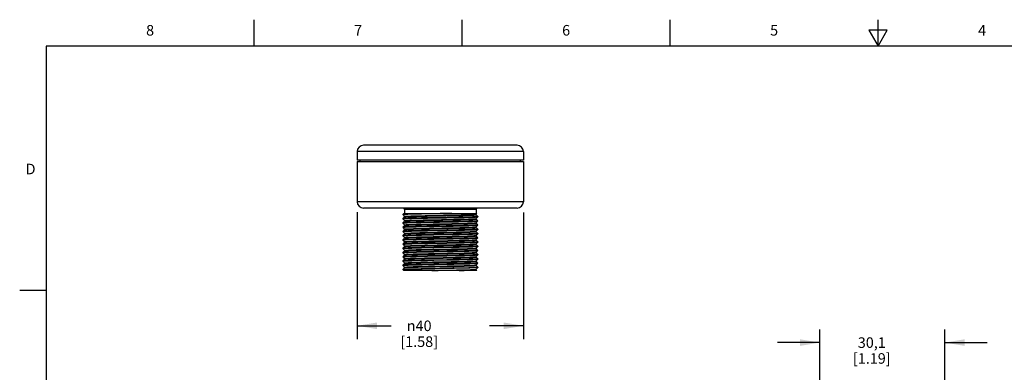
# Model space of a CAD drawing. Units: inches. Extents: x 0.4 to 16.6, y 0.6 to 10.4.
# Drawn here: x 0.4 to 9.7, y 7 to 10.4 of the extents above; entities that cross this region are included whole.
import ezdxf

# ---------------------------------------------------------------- set-up
doc = ezdxf.new("R2010")
doc.units = ezdxf.units.IN
doc.header["$LTSCALE"] = 0.935
doc.header["$MEASUREMENT"] = 0
doc.layers.get('0').update_dxf_attribs({"linetype": 'CONTINUOUS'})
doc.layers.add('SCHEME_DIMS', color=7, linetype='CONTINUOUS')
doc.styles.add('TEXTSTYLE_2', font='txt', dxfattribs={"width": 0.8})
doc.styles.add('TEXTSTYLE_5', font='gdt')
doc.dimstyles.new('DIMSTYLE_1', dxfattribs={"dimtxt": 0.1, "dimasz": 0.1875, "dimexe": 0.18, "dimexo": 0.0625, "dimgap": 0.09, "dimtad": 0, "dimtih": 1, "dimtoh": 1, "dimdec": 1, "dimzin": 4, "dimdsep": 46, "dimtxsty": 'STANDARD', "dimblk": '_FILLED', "dimblk1": '_FILLED', "dimblk2": '_FILLED', "dimcen": 0.09, "dimadec": 0, "dimazin": 0, "dimtp": 0.1, "dimtm": 0.1, "dimtfac": 1, "dimtdec": 1, "dimtofl": 0, "dimtmove": 0, "dimatfit": 3, "dimldrblk": '_FILLED', "dimfxl": 1, "dimtolj": 1, "dimtzin": 4, "dimarcsym": 0})

# ---------------------------------------------------------------- blocks, each defined once
blk = doc.blocks.new('_FILLED')
at = {"color": 0, "linetype": 'BYBLOCK'}
blk.add_solid([(0, 0), (-1, 0.167), (-1, -0.167)], dxfattribs=at)
blk = doc.blocks.new('*D1')
at = {"layer": 'SCHEME_DIMS', "color": 2, "linetype": 'CONTINUOUS'}
for p, q in [((3.5661, 8.5408), (3.5661, 7.3409)), ((5.1411, 8.539), (5.1411, 7.3409)), ((3.5661, 7.4659), (3.887, 7.4659)), ((5.1411, 7.4659), (4.8203, 7.4659))]:
    blk.add_line(p, q, dxfattribs=at)
at = {"layer": 'SCHEME_DIMS', "color": 2, "linetype": 'CONTINUOUS', "xscale": 0.1875, "yscale": 0.1875, "zscale": 0.1875, "rotation": 180}
blk.add_blockref('_FILLED', (3.5661, 7.4659), dxfattribs=at)
at = {"layer": 'SCHEME_DIMS', "color": 2, "linetype": 'CONTINUOUS', "xscale": 0.1875, "yscale": 0.1875, "zscale": 0.1875}
blk.add_blockref('_FILLED', (5.1411, 7.4659), dxfattribs=at)
at = {"layer": 'SCHEME_DIMS', "color": 2, "linetype": 'CONTINUOUS', "insert": (4.1536, 7.5159), "char_height": 0.1, "width": 0.6, "attachment_point": 2, "line_spacing_factor": 0.9, "style": 'TEXTSTYLE_5'}
blk.add_mtext('{\\Fgdt;n}\\Ftxt;40\\P[1.58]', dxfattribs=at)
blk = doc.blocks.new('*D3')
at = {"layer": 'SCHEME_DIMS', "color": 2, "linetype": 'CONTINUOUS'}
for p, q in [((7.9474, 5.9178), (7.9474, 7.4321)), ((9.1324, 6.3439), (9.1324, 7.4321)), ((7.9474, 7.3071), (7.5474, 7.3071)), ((9.1324, 7.3071), (9.5324, 7.3071))]:
    blk.add_line(p, q, dxfattribs=at)
at = {"layer": 'SCHEME_DIMS', "color": 2, "linetype": 'CONTINUOUS', "xscale": 0.1875, "yscale": 0.1875, "zscale": 0.1875}
blk.add_blockref('_FILLED', (7.9474, 7.3071), dxfattribs=at)
at = {"layer": 'SCHEME_DIMS', "color": 2, "linetype": 'CONTINUOUS', "xscale": 0.1875, "yscale": 0.1875, "zscale": 0.1875, "rotation": 180}
blk.add_blockref('_FILLED', (9.1324, 7.3071), dxfattribs=at)
at = {"layer": 'SCHEME_DIMS', "color": 2, "linetype": 'CONTINUOUS', "insert": (8.4399, 7.3571), "char_height": 0.1, "width": 0.6, "attachment_point": 2, "line_spacing_factor": 0.9}
blk.add_mtext('30,1\\P[1.19]', dxfattribs=at)

msp = doc.modelspace()

# ---------------------------------------------------------------- linework, layer by layer
at = {"color": 2, "linetype": 'CONTINUOUS'}
for p, q in [((2.59, 10.112), (2.59, 10.362)), ((4.56, 10.112), (4.56, 10.362)), ((6.53, 10.112), (6.53, 10.362)), ((8.5, 10.112), (8.5, 10.362)), ((8.4134, 10.262), (8.5, 10.112)), ((8.5866, 10.262), (8.4134, 10.262)), ((8.5, 10.112), (8.5866, 10.262)), ((0.62, 10.112), (0.62, 0.887)), ((16.38, 10.112), (0.62, 10.112)), ((0.62, 7.7995), (0.37, 7.7995))]:
    msp.add_line(p, q, dxfattribs=at)
at = {"color": 7, "linetype": 'CONTINUOUS'}
for p, q in [((5.0811, 9.1747), (3.6261, 9.1747)), ((3.5661, 9.1147), (3.5661, 9.0347)), ((5.1411, 9.1147), (5.1411, 9.0347)), ((5.1411, 9.0347), (3.5661, 9.0347)), ((3.5661, 9.0197), (3.5661, 8.6397)), ((3.5661, 9.0197), (5.1411, 9.0197)), ((3.5941, 9.0197), (3.5941, 9.0347)), ((5.1131, 9.0197), (5.1131, 9.0347)), ((5.1411, 9.0197), (5.1411, 8.6397)), ((5.0811, 8.5797), (3.6261, 8.5797)), ((3.9996, 8.5197), (3.9997, 8.5198)), ((3.9996, 8.5197), (3.9996, 8.5177)), ((4.0037, 8.5186), (3.9996, 8.5177)), ((3.9996, 8.5177), (3.9997, 8.5176)), ((4.0087, 8.5297), (3.9997, 8.5198)), ((3.9997, 8.5176), (4.0147, 8.5011)), ((4.0147, 8.4963), (3.9997, 8.4798)), ((4.0087, 8.5297), (4.7004, 8.5297)), ((4.0146, 8.5012), (4.0146, 8.4962)), ((4.0149, 8.5672), (4.0149, 8.5297)), ((4.3537, 8.5277), (4.2813, 8.5264)), ((4.6917, 8.5207), (4.6926, 8.5211)), ((4.6924, 8.5672), (4.6924, 8.5297)), ((4.6926, 8.5211), (4.7004, 8.5297)), ((4.6926, 8.5162), (4.6926, 8.5212)), ((4.7076, 8.4998), (4.6926, 8.5163)), ((4.6926, 8.4811), (4.7076, 8.4976)), ((4.7076, 8.4997), (4.7022, 8.4986)), ((4.7076, 8.4997), (4.7076, 8.4977)), ((4.7076, 8.4976), (4.7076, 8.4977)), ((3.9997, 8.4798), (3.9996, 8.4797)), ((3.9996, 8.4797), (3.9996, 8.4777)), ((3.9996, 8.4777), (4.0049, 8.4788)), ((3.9997, 8.4398), (3.9996, 8.4397)), ((3.9996, 8.4397), (3.9996, 8.4377)), ((3.9996, 8.4377), (4.0016, 8.4383)), ((3.9997, 8.3998), (3.9996, 8.3997)), ((3.9996, 8.3997), (3.9996, 8.3977)), ((3.9996, 8.3977), (4.0049, 8.3988)), ((3.9997, 8.4776), (4.0147, 8.4611)), ((4.0147, 8.4563), (3.9997, 8.4398)), ((3.9997, 8.4376), (4.0147, 8.4211)), ((4.0147, 8.4163), (3.9997, 8.3998)), ((3.9997, 8.3976), (4.0147, 8.3811)), ((4.0146, 8.4612), (4.0146, 8.4562)), ((4.0146, 8.4212), (4.0146, 8.4162)), ((4.0147, 8.4563), (4.015, 8.4565)), ((4.6898, 8.4803), (4.6926, 8.4811)), ((4.6908, 8.4005), (4.6926, 8.4011)), ((4.6926, 8.4762), (4.6926, 8.4812)), ((4.7076, 8.4598), (4.6926, 8.4763)), ((4.6926, 8.4411), (4.7076, 8.4576)), ((4.6926, 8.4362), (4.6926, 8.4412)), ((4.7076, 8.4198), (4.6926, 8.4363)), ((4.6926, 8.4011), (4.7076, 8.4176)), ((4.6926, 8.3962), (4.6926, 8.4012)), ((4.7076, 8.3798), (4.6926, 8.3963)), ((4.7076, 8.4197), (4.7021, 8.4185)), ((4.7076, 8.4597), (4.7022, 8.4586)), ((4.7076, 8.4597), (4.7076, 8.4577)), ((4.7076, 8.4576), (4.7076, 8.4577)), ((4.7076, 8.4197), (4.7076, 8.4177)), ((4.7076, 8.4176), (4.7076, 8.4177)), ((3.9997, 8.3598), (3.9996, 8.3597)), ((3.9996, 8.3597), (3.9996, 8.3577)), ((3.9996, 8.3577), (4.0049, 8.3588)), ((3.9997, 8.3198), (3.9996, 8.3197)), ((3.9996, 8.3197), (3.9996, 8.3177)), ((3.9996, 8.3177), (4.0049, 8.3188)), ((4.0147, 8.3763), (3.9997, 8.3598)), ((3.9997, 8.3576), (4.0147, 8.3411)), ((4.0147, 8.3363), (3.9997, 8.3198)), ((3.9997, 8.3176), (4.0147, 8.3011)), ((4.0146, 8.3812), (4.0146, 8.3762)), ((4.0146, 8.3412), (4.0146, 8.3362)), ((4.0146, 8.3012), (4.0146, 8.2962)), ((4.0147, 8.3363), (4.0154, 8.3366)), ((4.6878, 8.3201), (4.6926, 8.3211)), ((4.6926, 8.3611), (4.7076, 8.3776)), ((4.6926, 8.3562), (4.6926, 8.3612)), ((4.7076, 8.3398), (4.6926, 8.3563)), ((4.6926, 8.3211), (4.7076, 8.3376)), ((4.6926, 8.3162), (4.6926, 8.3212)), ((4.7076, 8.2998), (4.6926, 8.3163)), ((4.7076, 8.3797), (4.7022, 8.3785)), ((4.7076, 8.3397), (4.7022, 8.3386)), ((4.7076, 8.2997), (4.7022, 8.2985)), ((4.7076, 8.3797), (4.7076, 8.3777)), ((4.7076, 8.3776), (4.7076, 8.3777)), ((4.7076, 8.3397), (4.7076, 8.3377)), ((4.7076, 8.3376), (4.7076, 8.3377)), ((4.7076, 8.2997), (4.7076, 8.2977)), ((3.9997, 8.2798), (3.9996, 8.2797)), ((3.9996, 8.2797), (3.9996, 8.2777)), ((3.9996, 8.2777), (4.0049, 8.2788)), ((3.9997, 8.2398), (3.9996, 8.2397)), ((3.9996, 8.2397), (3.9996, 8.2377)), ((3.9996, 8.2377), (4.005, 8.2388)), ((4.0147, 8.2963), (3.9997, 8.2798)), ((3.9997, 8.2776), (4.0147, 8.2611)), ((4.0147, 8.2563), (3.9997, 8.2398)), ((3.9997, 8.2376), (4.0147, 8.2211)), ((4.0147, 8.2163), (3.9997, 8.1998)), ((4.0146, 8.2612), (4.0146, 8.2562)), ((4.0146, 8.2212), (4.0146, 8.2162)), ((4.0147, 8.2963), (4.0173, 8.297)), ((4.0147, 8.2163), (4.0152, 8.2165)), ((4.6904, 8.2804), (4.6926, 8.2811)), ((4.6926, 8.2811), (4.7076, 8.2976)), ((4.6926, 8.2762), (4.6926, 8.2812)), ((4.7076, 8.2598), (4.6926, 8.2763)), ((4.6926, 8.2411), (4.7076, 8.2576)), ((4.6926, 8.2362), (4.6926, 8.2412)), ((4.7076, 8.2198), (4.6926, 8.2363)), ((4.6926, 8.2011), (4.7076, 8.2176)), ((4.7076, 8.2597), (4.7022, 8.2585)), ((4.7076, 8.2197), (4.7022, 8.2186)), ((4.7076, 8.2976), (4.7076, 8.2977)), ((4.7076, 8.2597), (4.7076, 8.2577)), ((4.7076, 8.2576), (4.7076, 8.2577)), ((4.7076, 8.2197), (4.7076, 8.2177)), ((4.7076, 8.2176), (4.7076, 8.2177)), ((3.9997, 8.1998), (3.9996, 8.1997)), ((3.9996, 8.1997), (3.9996, 8.1977)), ((3.9996, 8.1977), (4.005, 8.1988)), ((3.9997, 8.1598), (3.9996, 8.1597)), ((3.9996, 8.1597), (3.9996, 8.1577)), ((3.9996, 8.1577), (4.005, 8.1588)), ((3.9997, 8.1198), (3.9996, 8.1197)), ((3.9996, 8.1197), (3.9996, 8.1177)), ((3.9996, 8.1177), (4.005, 8.1188)), ((3.9997, 8.1976), (4.0147, 8.1811)), ((4.0147, 8.1763), (3.9997, 8.1598)), ((3.9997, 8.1576), (4.0147, 8.1411)), ((4.0147, 8.1363), (3.9997, 8.1198)), ((3.9997, 8.1176), (4.0147, 8.1011)), ((4.0146, 8.1812), (4.0146, 8.1762)), ((4.0146, 8.1412), (4.0146, 8.1362)), ((4.0147, 8.1763), (4.0168, 8.1769)), ((4.6871, 8.2), (4.6926, 8.2011)), ((4.69, 8.1604), (4.6926, 8.1611)), ((4.6918, 8.1207), (4.6926, 8.1211)), ((4.6926, 8.1962), (4.6926, 8.2012)), ((4.7076, 8.1798), (4.6926, 8.1963)), ((4.6926, 8.1611), (4.7076, 8.1776)), ((4.6926, 8.1562), (4.6926, 8.1612)), ((4.7076, 8.1398), (4.6926, 8.1563)), ((4.6926, 8.1211), (4.7076, 8.1376)), ((4.6926, 8.1162), (4.6926, 8.1212)), ((4.7076, 8.0998), (4.6926, 8.1163)), ((4.7076, 8.1797), (4.7023, 8.1786)), ((4.7076, 8.1397), (4.7023, 8.1386)), ((4.7076, 8.1797), (4.7076, 8.1777)), ((4.7076, 8.1776), (4.7076, 8.1777)), ((4.7076, 8.1397), (4.7076, 8.1377)), ((4.7076, 8.1376), (4.7076, 8.1377)), ((3.9997, 8.0798), (3.9996, 8.0797)), ((3.9996, 8.0797), (3.9996, 8.0777)), ((3.9996, 8.0777), (4.005, 8.0788)), ((3.9997, 8.0398), (3.9996, 8.0397)), ((3.9996, 8.0397), (3.9996, 8.0377)), ((3.9996, 8.0377), (4.0051, 8.0388)), ((4.0147, 8.0963), (3.9997, 8.0798)), ((3.9997, 8.0776), (4.0147, 8.0611)), ((4.0147, 8.0563), (3.9997, 8.0398)), ((3.9997, 8.0376), (4.0147, 8.0211)), ((4.0146, 8.1012), (4.0146, 8.0962)), ((4.0146, 8.0612), (4.0146, 8.0562)), ((4.0146, 8.0212), (4.0146, 8.0162)), ((4.0147, 8.0963), (4.015, 8.0965)), ((4.0147, 8.0563), (4.0164, 8.0568)), ((4.6864, 8.0799), (4.6926, 8.0811)), ((4.6926, 8.0811), (4.7076, 8.0976)), ((4.6926, 8.0762), (4.6926, 8.0812)), ((4.7076, 8.0598), (4.6926, 8.0763)), ((4.6926, 8.0411), (4.7076, 8.0576)), ((4.6926, 8.0362), (4.6926, 8.0412)), ((4.7076, 8.0198), (4.6926, 8.0363)), ((4.7076, 8.0997), (4.7023, 8.0986)), ((4.7076, 8.0597), (4.7023, 8.0586)), ((4.7076, 8.0197), (4.7057, 8.019)), ((4.7076, 8.0997), (4.7076, 8.0977)), ((4.7076, 8.0976), (4.7076, 8.0977)), ((4.7076, 8.0597), (4.7076, 8.0577)), ((4.7076, 8.0576), (4.7076, 8.0577)), ((4.7076, 8.0197), (4.7076, 8.0177)), ((3.9996, 7.9997), (3.9997, 7.9998)), ((3.9996, 7.9997), (3.9996, 7.9977)), ((4.0036, 7.9986), (3.9996, 7.9977)), ((3.9996, 7.9977), (3.9997, 7.9976)), ((4.0147, 8.0163), (3.9997, 7.9998)), ((3.9997, 7.9976), (4.0068, 7.9897)), ((4.6986, 7.9897), (4.0068, 7.9897)), ((4.6926, 8.0011), (4.7076, 8.0176)), ((4.6926, 7.9962), (4.6926, 8.0012)), ((4.6986, 7.9897), (4.6926, 7.9963)), ((4.7076, 8.0177), (4.7076, 8.0176))]:
    msp.add_line(p, q, dxfattribs=at)
at = {"color": 9, "linetype": 'CONTINUOUS'}
for p, q in [((5.1411, 9.1147), (3.5661, 9.1147)), ((5.1411, 8.6397), (3.5661, 8.6397)), ((4.6924, 8.5672), (4.0149, 8.5672))]:
    msp.add_line(p, q, dxfattribs=at)
at = {"color": 7, "linetype": 'CONTINUOUS'}
for points in [[(3.9997, 8.5198), (4.005, 8.5208), (4.021, 8.5219), (4.047, 8.523), (4.0824, 8.5241), (4.1261, 8.5252), (4.1766, 8.5263), (4.2325, 8.5274), (4.2921, 8.5286), (4.3536, 8.5297)], [(4.414, 8.4908), (4.2918, 8.4885), (4.2328, 8.4874), (4.1766, 8.4863), (4.1255, 8.4852), (4.0817, 8.4841), (4.0467, 8.483), (4.0209, 8.4819), (4.005, 8.4808), (3.9997, 8.4798)], [(4.2813, 8.5264), (4.2226, 8.5252), (4.1679, 8.5241), (4.1187, 8.523), (4.0765, 8.5219), (4.0427, 8.5208), (4.0182, 8.5197), (4.0037, 8.5186)], [(4.0049, 8.4788), (4.0208, 8.4799), (4.0464, 8.481), (4.0813, 8.4821), (4.125, 8.4832), (4.1761, 8.4843), (4.2322, 8.4854), (4.2911, 8.4865), (4.4136, 8.4887)], [(4.0146, 8.5012), (4.0156, 8.5016), (4.0252, 8.5028), (4.045, 8.5039), (4.0743, 8.505), (4.1123, 8.5061), (4.1578, 8.5072), (4.2093, 8.5084), (4.2652, 8.5095), (4.3239, 8.5106), (4.3836, 8.5117), (4.4423, 8.5128), (4.4982, 8.514), (4.5497, 8.5151), (4.5951, 8.5162), (4.633, 8.5173), (4.6624, 8.5185), (4.6821, 8.5196), (4.6917, 8.5207)], [(4.0147, 8.4963), (4.0176, 8.497), (4.0306, 8.4981), (4.0538, 8.4993), (4.0863, 8.5004), (4.1272, 8.5015), (4.1751, 8.5026), (4.2286, 8.5038), (4.286, 8.5049), (4.3455, 8.506), (4.4053, 8.5071), (4.4635, 8.5083), (4.5182, 8.5094), (4.5678, 8.5105), (4.6107, 8.5116), (4.6456, 8.5128), (4.6713, 8.5139), (4.6872, 8.515), (4.6926, 8.5162)], [(4.463, 8.5297), (4.4033, 8.5286), (4.3537, 8.5277)], [(4.4136, 8.4887), (4.4729, 8.4899), (4.5291, 8.491), (4.5803, 8.4921), (4.6243, 8.4932), (4.6596, 8.4943), (4.686, 8.4954), (4.7022, 8.4966), (4.7076, 8.4976)], [(4.7022, 8.4986), (4.6861, 8.4974), (4.6599, 8.4963), (4.6247, 8.4952), (4.5807, 8.4941), (4.5294, 8.493), (4.4732, 8.4919), (4.414, 8.4908)], [(4.4136, 8.4507), (4.2911, 8.4485), (4.2322, 8.4474), (4.1761, 8.4463), (4.125, 8.4452), (4.0813, 8.4441), (4.0464, 8.443), (4.0208, 8.4419), (4.0049, 8.4408), (3.9997, 8.4398)], [(4.0169, 8.4017), (4.0074, 8.401), (4.0016, 8.4003), (3.9997, 8.3998)], [(4.0016, 8.4383), (4.0074, 8.439), (4.0169, 8.4397)], [(4.0049, 8.3988), (4.0206, 8.3999), (4.0464, 8.401), (4.0813, 8.4021), (4.125, 8.4032), (4.1761, 8.4043), (4.2322, 8.4054), (4.2913, 8.4065), (4.4149, 8.4088)], [(4.0146, 8.4612), (4.0147, 8.4613), (4.021, 8.4624), (4.0376, 8.4635), (4.064, 8.4646), (4.0993, 8.4658), (4.1425, 8.4669), (4.1923, 8.468), (4.247, 8.4691), (4.305, 8.4702), (4.3645, 8.4714), (4.4237, 8.4725), (4.4808, 8.4736), (4.5338, 8.4747), (4.5814, 8.4759), (4.6218, 8.477), (4.654, 8.4781), (4.6769, 8.4792), (4.6898, 8.4803)], [(4.0146, 8.4212), (4.0178, 8.422), (4.0312, 8.4232)], [(4.0146, 8.3812), (4.0208, 8.3824), (4.0375, 8.3835), (4.0642, 8.3846), (4.1, 8.3858), (4.1438, 8.3869), (4.1943, 8.388), (4.2498, 8.3892), (4.3085, 8.3903), (4.3687, 8.3914), (4.4284, 8.3926), (4.4857, 8.3937), (4.5389, 8.3948), (4.5862, 8.396), (4.6262, 8.3971), (4.6576, 8.3982), (4.6793, 8.3994), (4.6908, 8.4005)], [(4.0147, 8.4163), (4.0178, 8.417), (4.0312, 8.4182)], [(4.0147, 8.3763), (4.0208, 8.3774), (4.0375, 8.3785), (4.0642, 8.3796), (4.1, 8.3808), (4.1438, 8.3819), (4.1943, 8.383), (4.2498, 8.3842), (4.3085, 8.3853), (4.3687, 8.3864), (4.4284, 8.3876), (4.4857, 8.3887), (4.5389, 8.3898), (4.5862, 8.391), (4.6262, 8.3921), (4.6576, 8.3932), (4.6793, 8.3944), (4.6908, 8.3955), (4.6926, 8.3962)], [(4.015, 8.4565), (4.023, 8.4576), (4.0414, 8.4587), (4.0695, 8.4598), (4.1064, 8.461), (4.1511, 8.4621), (4.2021, 8.4632), (4.2579, 8.4643), (4.3166, 8.4655), (4.3765, 8.4666), (4.4356, 8.4677), (4.4922, 8.4688), (4.5445, 8.47), (4.5908, 8.4711), (4.6298, 8.4722), (4.6601, 8.4733), (4.6808, 8.4745), (4.6913, 8.4756), (4.6926, 8.4762)], [(4.0169, 8.4397), (4.0412, 8.4408), (4.075, 8.4419), (4.1179, 8.443), (4.1686, 8.4442), (4.2248, 8.4453), (4.2842, 8.4464), (4.3461, 8.4475), (4.4087, 8.4487), (4.469, 8.4498), (4.526, 8.4509), (4.5779, 8.452), (4.6224, 8.4532), (4.6584, 8.4543), (4.6855, 8.4554), (4.7021, 8.4565), (4.7076, 8.4576)], [(4.7021, 8.4185), (4.6855, 8.4174), (4.6584, 8.4163), (4.6224, 8.4152), (4.5779, 8.414), (4.526, 8.4129), (4.469, 8.4118), (4.4087, 8.4107), (4.3461, 8.4095), (4.2842, 8.4084), (4.2248, 8.4073), (4.1686, 8.4062), (4.1179, 8.405), (4.075, 8.4039), (4.0412, 8.4028), (4.0169, 8.4017)], [(4.0312, 8.4232), (4.0545, 8.4243), (4.0871, 8.4254), (4.128, 8.4265), (4.1758, 8.4276), (4.2291, 8.4288), (4.2862, 8.4299), (4.3455, 8.431), (4.405, 8.4321), (4.4629, 8.4333), (4.5174, 8.4344), (4.5669, 8.4355), (4.6097, 8.4366), (4.6447, 8.4377), (4.6706, 8.4389), (4.6868, 8.44), (4.6926, 8.4411)], [(4.0312, 8.4182), (4.0547, 8.4193), (4.0875, 8.4204), (4.1286, 8.4215), (4.1767, 8.4227), (4.2304, 8.4238), (4.2879, 8.4249), (4.3474, 8.426), (4.4072, 8.4272), (4.4653, 8.4283), (4.5198, 8.4294), (4.5692, 8.4306), (4.6119, 8.4317), (4.6465, 8.4328), (4.672, 8.4339), (4.6875, 8.4351), (4.6926, 8.4362)], [(4.7022, 8.4586), (4.686, 8.4574), (4.6596, 8.4563), (4.6243, 8.4552), (4.5803, 8.4541), (4.5291, 8.453), (4.4729, 8.4519), (4.4136, 8.4507)], [(4.4149, 8.4088), (4.4743, 8.4099), (4.5302, 8.411), (4.5809, 8.4121), (4.6242, 8.4132), (4.6595, 8.4143), (4.686, 8.4154), (4.7022, 8.4165), (4.7076, 8.4176)], [(4.4149, 8.3708), (4.2913, 8.3685), (4.2322, 8.3674), (4.1761, 8.3663), (4.125, 8.3652), (4.0813, 8.3641), (4.0464, 8.363), (4.0206, 8.3619), (4.0049, 8.3608), (3.9997, 8.3598)], [(4.4157, 8.3308), (4.2915, 8.3285), (4.2322, 8.3274), (4.1762, 8.3263), (4.1252, 8.3252), (4.0815, 8.3241), (4.0465, 8.323), (4.0206, 8.3219), (4.0049, 8.3208), (3.9997, 8.3198)], [(4.0049, 8.3588), (4.0206, 8.3599), (4.0465, 8.361), (4.0815, 8.3621), (4.1252, 8.3632), (4.1762, 8.3643), (4.2322, 8.3654), (4.2915, 8.3665)], [(4.0049, 8.3188), (4.0208, 8.3199), (4.0469, 8.321), (4.082, 8.3221), (4.1257, 8.3232), (4.1765, 8.3243), (4.232, 8.3254), (4.2914, 8.3265), (4.4156, 8.3288)], [(4.0146, 8.3412), (4.0154, 8.3416), (4.0249, 8.3427), (4.0448, 8.3439), (4.0745, 8.345), (4.1129, 8.3461), (4.159, 8.3473), (4.2112, 8.3484), (4.2679, 8.3495), (4.3273, 8.3507), (4.3875, 8.3518), (4.4467, 8.3529), (4.5029, 8.3541), (4.5544, 8.3552), (4.5996, 8.3563), (4.637, 8.3575), (4.6654, 8.3586), (4.6841, 8.3597)], [(4.0146, 8.3012), (4.0173, 8.302), (4.0301, 8.3031), (4.0531, 8.3042), (4.0856, 8.3054), (4.1265, 8.3065), (4.1747, 8.3076), (4.2285, 8.3088), (4.2862, 8.3099), (4.3461, 8.311), (4.4062, 8.3122), (4.4646, 8.3133), (4.5196, 8.3144), (4.5693, 8.3156), (4.6122, 8.3167), (4.6469, 8.3178), (4.6724, 8.3189), (4.6878, 8.3201)], [(4.0154, 8.3366), (4.0249, 8.3377), (4.0448, 8.3389), (4.0745, 8.34), (4.1129, 8.3411), (4.159, 8.3423), (4.2112, 8.3434), (4.2679, 8.3445), (4.3273, 8.3457), (4.3875, 8.3468), (4.4467, 8.3479), (4.5029, 8.3491), (4.5544, 8.3502), (4.5996, 8.3513), (4.637, 8.3525), (4.6654, 8.3536), (4.6841, 8.3547), (4.6922, 8.3559), (4.6926, 8.3562)], [(4.0173, 8.297), (4.0301, 8.2981), (4.0531, 8.2992), (4.0856, 8.3004), (4.1265, 8.3015), (4.1747, 8.3026), (4.2285, 8.3038), (4.2862, 8.3049), (4.3461, 8.306), (4.4062, 8.3072), (4.4646, 8.3083), (4.5196, 8.3094), (4.5693, 8.3106), (4.6122, 8.3117), (4.6469, 8.3128), (4.6724, 8.3139), (4.6878, 8.3151), (4.6926, 8.3162)], [(4.2915, 8.3665), (4.4157, 8.3688), (4.475, 8.3699), (4.5307, 8.371), (4.5811, 8.3721), (4.6243, 8.3732), (4.6596, 8.3743), (4.686, 8.3754), (4.7022, 8.3766), (4.7076, 8.3776)], [(4.7022, 8.3785), (4.686, 8.3774), (4.6595, 8.3763), (4.6242, 8.3752), (4.5809, 8.3741), (4.5302, 8.373), (4.4743, 8.3719), (4.4149, 8.3708)], [(4.4156, 8.3288), (4.475, 8.3299), (4.5306, 8.331), (4.5808, 8.3321), (4.6242, 8.3332), (4.6595, 8.3343), (4.686, 8.3354), (4.7022, 8.3365), (4.7076, 8.3376)], [(4.7022, 8.3386), (4.686, 8.3374), (4.6596, 8.3363), (4.6243, 8.3352), (4.5811, 8.3341), (4.5307, 8.333), (4.475, 8.3319), (4.4157, 8.3308)], [(4.6841, 8.3597), (4.6922, 8.3609), (4.6926, 8.3611)], [(4.4156, 8.2908), (4.2914, 8.2885), (4.232, 8.2874), (4.1765, 8.2863), (4.1257, 8.2852), (4.082, 8.2841), (4.0469, 8.283), (4.0208, 8.2819), (4.0049, 8.2808), (3.9997, 8.2798)], [(4.4157, 8.2508), (4.2914, 8.2485), (4.232, 8.2474), (4.1767, 8.2463), (4.126, 8.2452), (4.0824, 8.2441), (4.0472, 8.243), (4.0209, 8.2419), (4.0049, 8.2408), (3.9997, 8.2398)], [(4.4157, 8.2108), (4.2915, 8.2085), (4.2322, 8.2074), (4.1769, 8.2063), (4.1266, 8.2052), (4.0829, 8.2041), (4.0476, 8.203), (4.0212, 8.2019), (4.005, 8.2008), (3.9997, 8.1998)], [(4.0049, 8.2788), (4.0209, 8.2799), (4.0472, 8.281), (4.0824, 8.2821), (4.126, 8.2832), (4.1767, 8.2843), (4.232, 8.2854), (4.2914, 8.2865)], [(4.005, 8.2388), (4.0212, 8.2399), (4.0476, 8.241), (4.0829, 8.2421), (4.1266, 8.2432), (4.1769, 8.2443), (4.2322, 8.2454), (4.2915, 8.2465)], [(4.005, 8.1988), (4.0212, 8.1999), (4.0477, 8.201), (4.083, 8.2021), (4.1266, 8.2032), (4.1767, 8.2043), (4.2322, 8.2054), (4.2916, 8.2065)], [(4.0146, 8.2612), (4.0201, 8.2623), (4.0362, 8.2634), (4.0623, 8.2646), (4.0975, 8.2657), (4.1409, 8.2668), (4.191, 8.268), (4.2462, 8.2691), (4.3048, 8.2702), (4.3649, 8.2714), (4.4247, 8.2725), (4.4823, 8.2736), (4.5357, 8.2748), (4.5835, 8.2759), (4.6239, 8.277), (4.6559, 8.2782), (4.6783, 8.2793), (4.6904, 8.2804)], [(4.0146, 8.2212), (4.0152, 8.2215), (4.024, 8.2227), (4.0433, 8.2238), (4.0723, 8.2249), (4.1103, 8.2261), (4.1559, 8.2272), (4.2077, 8.2283), (4.2642, 8.2295), (4.3235, 8.2306), (4.3837, 8.2317), (4.443, 8.2329), (4.4995, 8.234), (4.5513, 8.2351), (4.597, 8.2363), (4.6349, 8.2374), (4.6639, 8.2385), (4.6832, 8.2397)], [(4.0147, 8.2563), (4.0201, 8.2573), (4.0362, 8.2584), (4.0623, 8.2596), (4.0975, 8.2607), (4.1409, 8.2618), (4.191, 8.263), (4.2462, 8.2641), (4.3048, 8.2652), (4.3649, 8.2664), (4.4247, 8.2675), (4.4823, 8.2686), (4.5357, 8.2698), (4.5835, 8.2709), (4.6239, 8.272), (4.6559, 8.2732), (4.6783, 8.2743), (4.6904, 8.2754), (4.6926, 8.2762)], [(4.0152, 8.2165), (4.024, 8.2177), (4.0433, 8.2188), (4.0723, 8.2199), (4.1103, 8.2211), (4.1559, 8.2222), (4.2077, 8.2233), (4.2642, 8.2245), (4.3235, 8.2256), (4.3837, 8.2267), (4.443, 8.2279), (4.4995, 8.229), (4.5513, 8.2301), (4.597, 8.2313), (4.6349, 8.2324), (4.6639, 8.2335), (4.6832, 8.2347), (4.692, 8.2358), (4.6926, 8.2362)], [(4.2914, 8.2865), (4.4157, 8.2888), (4.475, 8.2899), (4.5306, 8.291), (4.5807, 8.2921), (4.6242, 8.2932), (4.6595, 8.2943), (4.686, 8.2954), (4.7022, 8.2965), (4.7076, 8.2976)], [(4.2915, 8.2465), (4.4157, 8.2488), (4.475, 8.2499), (4.5304, 8.251), (4.5807, 8.2521), (4.6243, 8.2532), (4.6596, 8.2543), (4.686, 8.2554), (4.7022, 8.2566), (4.7076, 8.2576)], [(4.2916, 8.2065), (4.4158, 8.2088), (4.4752, 8.2099), (4.5306, 8.211), (4.5811, 8.2121), (4.6248, 8.2132), (4.66, 8.2143), (4.6863, 8.2154), (4.7023, 8.2166), (4.7076, 8.2176)], [(4.7022, 8.2985), (4.686, 8.2974), (4.6595, 8.2963), (4.6242, 8.2952), (4.5808, 8.2941), (4.5306, 8.293), (4.475, 8.2919), (4.4156, 8.2908)], [(4.7022, 8.2585), (4.686, 8.2574), (4.6595, 8.2563), (4.6242, 8.2552), (4.5807, 8.2541), (4.5306, 8.253), (4.475, 8.2519), (4.4157, 8.2508)], [(4.7022, 8.2186), (4.686, 8.2174), (4.6596, 8.2163), (4.6243, 8.2152), (4.5807, 8.2141), (4.5304, 8.213), (4.475, 8.2119), (4.4157, 8.2108)], [(4.6832, 8.2397), (4.692, 8.2408), (4.6926, 8.2411)], [(4.4158, 8.1708), (4.2916, 8.1685), (4.2322, 8.1674), (4.1767, 8.1663), (4.1266, 8.1652), (4.083, 8.1641), (4.0477, 8.163), (4.0212, 8.1619), (4.005, 8.1608), (3.9997, 8.1598)], [(4.4159, 8.1308), (4.2916, 8.1285), (4.2322, 8.1274), (4.1766, 8.1263), (4.1265, 8.1252), (4.083, 8.1241), (4.0477, 8.123), (4.0212, 8.1219), (4.005, 8.1208), (3.9997, 8.1198)], [(4.005, 8.1588), (4.0212, 8.1599), (4.0477, 8.161), (4.083, 8.1621), (4.1265, 8.1632), (4.1766, 8.1643), (4.2322, 8.1654), (4.2916, 8.1665)], [(4.005, 8.1188), (4.0212, 8.1199), (4.0477, 8.121), (4.0829, 8.1221), (4.1262, 8.1232), (4.1765, 8.1243), (4.2322, 8.1254), (4.2915, 8.1265)], [(4.0146, 8.1812), (4.0168, 8.1819), (4.029, 8.183), (4.0514, 8.1842), (4.0833, 8.1853), (4.1238, 8.1864), (4.1715, 8.1876), (4.225, 8.1887), (4.2825, 8.1898), (4.3423, 8.1909), (4.4025, 8.1921), (4.4611, 8.1932), (4.5163, 8.1943), (4.5663, 8.1955), (4.6097, 8.1966), (4.645, 8.1977), (4.671, 8.1989), (4.6871, 8.2)], [(4.0146, 8.1412), (4.0195, 8.1422), (4.0349, 8.1434), (4.0603, 8.1445), (4.0951, 8.1456), (4.138, 8.1468), (4.1877, 8.1479), (4.2426, 8.149), (4.3011, 8.1502), (4.3612, 8.1513), (4.421, 8.1524), (4.4788, 8.1536), (4.5325, 8.1547), (4.5807, 8.1558), (4.6217, 8.157), (4.6542, 8.1581), (4.6772, 8.1592), (4.69, 8.1604)], [(4.0146, 8.1012), (4.015, 8.1015), (4.0232, 8.1026), (4.0418, 8.1037), (4.0703, 8.1049), (4.1077, 8.106), (4.1528, 8.1071), (4.2044, 8.1083), (4.2606, 8.1094), (4.3197, 8.1105), (4.38, 8.1117), (4.4394, 8.1128), (4.4961, 8.1139), (4.5483, 8.1151), (4.5943, 8.1162), (4.6328, 8.1173), (4.6624, 8.1185), (4.6823, 8.1196), (4.6918, 8.1207)], [(4.0147, 8.1363), (4.0195, 8.1372), (4.0349, 8.1384), (4.0603, 8.1395), (4.0951, 8.1406), (4.138, 8.1418), (4.1877, 8.1429), (4.2426, 8.144), (4.3011, 8.1452), (4.3612, 8.1463), (4.421, 8.1474), (4.4788, 8.1486), (4.5325, 8.1497), (4.5807, 8.1508), (4.6217, 8.152), (4.6542, 8.1531), (4.6772, 8.1542), (4.69, 8.1554), (4.6926, 8.1562)], [(4.015, 8.0965), (4.0232, 8.0976), (4.0418, 8.0987), (4.0703, 8.0999), (4.1077, 8.101), (4.1528, 8.1021), (4.2044, 8.1033), (4.2606, 8.1044), (4.3197, 8.1055), (4.38, 8.1067), (4.4394, 8.1078), (4.4961, 8.1089), (4.5483, 8.1101), (4.5943, 8.1112), (4.6328, 8.1123), (4.6624, 8.1135), (4.6823, 8.1146), (4.6918, 8.1157), (4.6926, 8.1162)], [(4.0168, 8.1769), (4.029, 8.178), (4.0514, 8.1792), (4.0833, 8.1803), (4.1238, 8.1814), (4.1715, 8.1826), (4.225, 8.1837), (4.2825, 8.1848), (4.3423, 8.1859), (4.4025, 8.1871), (4.4611, 8.1882), (4.5163, 8.1893), (4.5663, 8.1905), (4.6097, 8.1916), (4.645, 8.1927), (4.671, 8.1939), (4.6871, 8.195), (4.6926, 8.1962)], [(4.2915, 8.1265), (4.4158, 8.1288), (4.4751, 8.1299), (4.531, 8.131), (4.582, 8.1321), (4.6257, 8.1332), (4.6607, 8.1343), (4.6866, 8.1355), (4.7023, 8.1366), (4.7076, 8.1376)], [(4.2916, 8.1665), (4.4159, 8.1688), (4.4752, 8.1699), (4.5307, 8.171), (4.5815, 8.1721), (4.6252, 8.1732), (4.6603, 8.1743), (4.6864, 8.1754), (4.7023, 8.1766), (4.7076, 8.1776)], [(4.7023, 8.1786), (4.6863, 8.1774), (4.66, 8.1763), (4.6248, 8.1752), (4.5811, 8.1741), (4.5306, 8.173), (4.4752, 8.1719), (4.4158, 8.1708)], [(4.7023, 8.1386), (4.6864, 8.1374), (4.6603, 8.1363), (4.6252, 8.1352), (4.5815, 8.1341), (4.5307, 8.133), (4.4752, 8.1319), (4.4159, 8.1308)], [(4.4158, 8.0908), (4.2915, 8.0885), (4.2322, 8.0874), (4.1765, 8.0863), (4.1262, 8.0852), (4.0829, 8.0841), (4.0477, 8.083), (4.0212, 8.0819), (4.005, 8.0808), (3.9997, 8.0798)], [(4.2922, 8.0486), (4.2329, 8.0474), (4.177, 8.0463), (4.1263, 8.0452), (4.083, 8.0441), (4.0477, 8.043), (4.0212, 8.0419), (4.005, 8.0408), (3.9997, 8.0398)], [(4.005, 8.0788), (4.0212, 8.0799), (4.0477, 8.081), (4.083, 8.0821), (4.1263, 8.0832), (4.177, 8.0843), (4.2329, 8.0854), (4.2922, 8.0866)], [(4.0051, 8.0388), (4.0218, 8.0399), (4.0488, 8.0411), (4.0849, 8.0422), (4.1293, 8.0433), (4.1812, 8.0444), (4.2381, 8.0455), (4.2985, 8.0467), (4.3611, 8.0478), (4.4231, 8.0489), (4.4824, 8.05), (4.5386, 8.0512), (4.5894, 8.0523), (4.6322, 8.0534), (4.666, 8.0545), (4.6903, 8.0557)], [(4.0146, 8.0612), (4.0164, 8.0618), (4.0279, 8.0629), (4.0497, 8.0641), (4.081, 8.0652), (4.121, 8.0663), (4.1683, 8.0675), (4.2215, 8.0686), (4.2788, 8.0697), (4.3385, 8.0709), (4.3987, 8.072), (4.4575, 8.0731), (4.513, 8.0743), (4.5634, 8.0754), (4.6072, 8.0765), (4.643, 8.0777), (4.6697, 8.0788), (4.6864, 8.0799)], [(4.0146, 8.0212), (4.0199, 8.0223), (4.0356, 8.0234), (4.0612, 8.0245), (4.0958, 8.0257), (4.1386, 8.0268), (4.188, 8.0279), (4.2426, 8.029), (4.3006, 8.0302), (4.3603, 8.0313), (4.4198, 8.0324), (4.4772, 8.0335), (4.5307, 8.0347), (4.5788, 8.0358), (4.6198, 8.0369), (4.6526, 8.038), (4.676, 8.0392)], [(4.0147, 8.0163), (4.0218, 8.0175), (4.0389, 8.0186), (4.0656, 8.0197), (4.1011, 8.0208), (4.1443, 8.0219), (4.1938, 8.023), (4.2482, 8.0241), (4.3059, 8.0253), (4.3649, 8.0264), (4.4237, 8.0275), (4.4803, 8.0286), (4.533, 8.0297), (4.5803, 8.0308), (4.6207, 8.0319), (4.6529, 8.033), (4.676, 8.0342)], [(4.0164, 8.0568), (4.0279, 8.0579), (4.0497, 8.0591), (4.081, 8.0602), (4.121, 8.0613), (4.1683, 8.0625), (4.2215, 8.0636), (4.2788, 8.0647), (4.3385, 8.0659), (4.3987, 8.067), (4.4575, 8.0681), (4.513, 8.0693), (4.5634, 8.0704), (4.6072, 8.0715), (4.643, 8.0727), (4.6697, 8.0738), (4.6864, 8.0749), (4.6926, 8.0762)], [(4.2922, 8.0866), (4.4159, 8.0888), (4.475, 8.0899), (4.5311, 8.091), (4.5822, 8.0921), (4.6259, 8.0932), (4.6608, 8.0944), (4.6866, 8.0955), (4.7023, 8.0966), (4.7076, 8.0976)], [(4.7023, 8.0586), (4.6866, 8.0575), (4.6608, 8.0564), (4.6259, 8.0552), (4.5822, 8.0541), (4.5311, 8.053), (4.475, 8.0519), (4.4159, 8.0508), (4.2922, 8.0486)], [(4.7023, 8.0986), (4.6866, 8.0975), (4.6607, 8.0963), (4.6257, 8.0952), (4.582, 8.0941), (4.531, 8.093), (4.4751, 8.0919), (4.4158, 8.0908)], [(4.676, 8.0392), (4.6895, 8.0403), (4.6926, 8.0411)], [(4.676, 8.0342), (4.6895, 8.0353), (4.6926, 8.0362)], [(4.6903, 8.0557), (4.6999, 8.0563), (4.7057, 8.057), (4.7076, 8.0576)], [(3.9997, 7.9998), (4.0059, 8.0009), (4.0228, 8.002), (4.05, 8.0031), (4.0866, 8.0042), (4.1314, 8.0053), (4.183, 8.0065), (4.24, 8.0076), (4.3004, 8.0087), (4.3625, 8.0098), (4.4243, 8.0109), (4.4839, 8.0121), (4.5395, 8.0132), (4.5894, 8.0143), (4.632, 8.0154), (4.6659, 8.0165), (4.6903, 8.0177)], [(4.7076, 8.0176), (4.7022, 8.0165), (4.6859, 8.0154), (4.6594, 8.0143), (4.6235, 8.0132), (4.5793, 8.0121), (4.528, 8.0109), (4.4714, 8.0098), (4.4112, 8.0087), (4.3491, 8.0076), (4.2873, 8.0065), (4.2274, 8.0053), (4.1715, 8.0042), (4.1212, 8.0031), (4.078, 8.002), (4.0434, 8.0009), (4.0183, 7.9997), (4.0036, 7.9986)], [(4.2745, 7.9897), (4.3337, 7.9908), (4.3935, 7.9919), (4.452, 7.993), (4.5075, 7.9942), (4.5582, 7.9953), (4.6026, 7.9964), (4.6391, 7.9975), (4.6668, 7.9987), (4.6847, 7.9998), (4.6924, 8.0009), (4.6926, 8.0011)], [(4.5307, 7.9897), (4.5783, 7.9908), (4.619, 7.9919), (4.6516, 7.993), (4.6752, 7.9941), (4.6889, 7.9952), (4.6926, 7.9962)], [(4.7057, 8.019), (4.6999, 8.0183), (4.6903, 8.0177)]]:
    msp.add_lwpolyline(points, dxfattribs=at)
for centre, radius, start, end in [((3.6261, 9.1147), 0.06, 90, 180), ((4.4786, 9.1187), 0.0575, 77.29595, 102.70405), ((5.0811, 9.1147), 0.06, 0, 90), ((3.6261, 8.6397), 0.06, 180, 270), ((4.0024, 8.5672), 0.0125, 0, 89.99999), ((4.7049, 8.5672), 0.0125, 90.00001, 180), ((5.0811, 8.6397), 0.06, 270, 360)]:
    msp.add_arc(centre, radius, start, end, dxfattribs=at)

# ---------------------------------------------------------------- texts
at = {"color": 2, "linetype": 'CONTINUOUS', "char_height": 0.1, "width": 0.08, "line_spacing_factor": 0.9, "style": 'TEXTSTYLE_2'}
for s, insert, attachment_point in [('8', (1.605, 10.312), 2), ('7', (3.575, 10.312), 2), ('6', (5.545, 10.312), 2), ('5', (7.515, 10.312), 2), ('4', (9.485, 10.312), 2), ('D', (0.52, 8.9995), 3)]:
    msp.add_mtext(s, dxfattribs=dict(at, insert=insert, attachment_point=attachment_point))

# ---------------------------------------------------------------- dimensions: what is measured, and where the dimension line sits
at = {"layer": 'SCHEME_DIMS', "color": 2, "linetype": 'CONTINUOUS'}
dim = msp.add_linear_dim(base=(5.1411, 7.4659), p1=(3.5661, 8.5408), p2=(5.1411, 8.539), text='%%c<>', dimstyle='DIMSTYLE_1', dxfattribs=at)
dim.commit()
dim.dimension.update_dxf_attribs({"geometry": '*D1', "text_midpoint": (4.2953, 7.3909), "dimtype": 160})
dim = msp.add_linear_dim(base=(9.1324, 7.3071), p1=(7.9474, 5.9178), p2=(9.1324, 6.3439), dimstyle='DIMSTYLE_1', dxfattribs=at)
dim.commit()
dim.dimension.update_dxf_attribs({"geometry": '*D3', "text_midpoint": (8.4149, 7.2321), "dimtype": 160})

doc.saveas('drawing.dxf')
